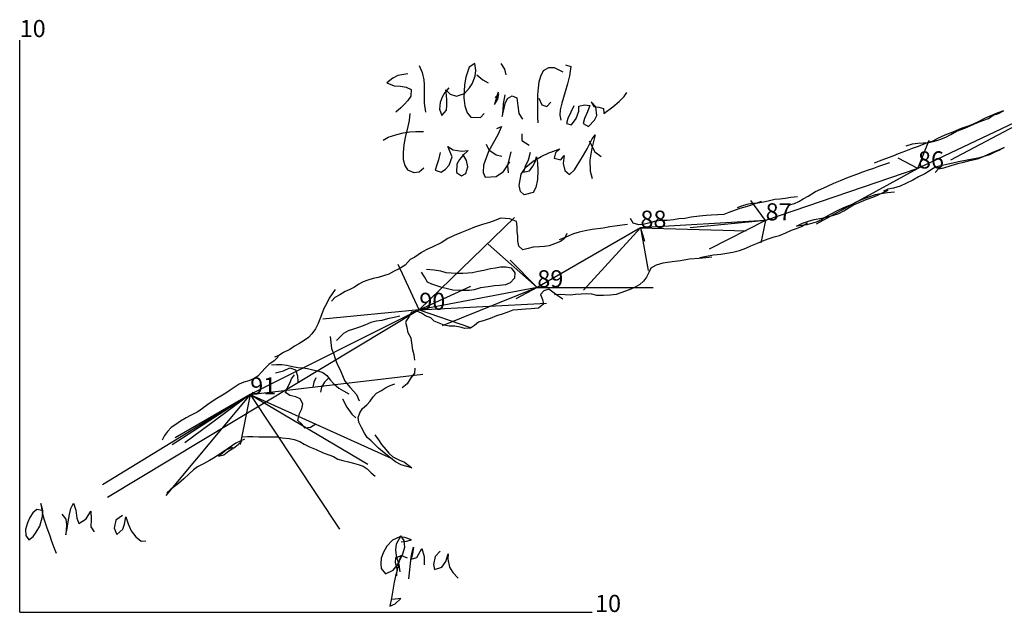
# Model space of a CAD drawing. Extents: x -1544 to 143, y -1075 to 33.
# Drawn here: x -1544 to -1201, y -1075 to -867 of the extents above; entities that cross this region are included whole.
import ezdxf

# ---------------------------------------------------------------- set-up
doc = ezdxf.new("R2010")
doc.units = 0
for name, color, linetype in [('L_wall', 11, 'Continuous'), ('LEG', 1, 'Continuous'), ('REF', 7, 'Continuous'), ('SPLAY', 2, 'Continuous'), ('STATION', 3, 'Continuous')]:
    doc.layers.add(name, color=color, linetype=linetype)

msp = doc.modelspace()

# ---------------------------------------------------------------- linework, layer by layer
at = {"layer": 'L_wall'}
for points in [[(-1404.88, -883.51, 0), (-1403.87, -885.92, 0), (-1403.33, -888.43, 0), (-1403.23, -890.19, 0), (-1403.13, -892.02, 0), (-1403.13, -893.92, 0), (-1403.13, -896.69, 0), (-1402.75, -899.76, 0)], [(-1394.62, -891.33, 0), (-1395.92, -892.96, 0), (-1396.88, -894.51, 0), (-1397.59, -896.36, 0), (-1397.87, -898.77, 0), (-1397.06, -900.91, 0), (-1395.36, -899.05, 0), (-1395.21, -897.38, 0), (-1395.21, -895.6, 0), (-1395.36, -893.9, 0), (-1395.59, -892.02, 0), (-1394.11, -893.46, 0), (-1391.93, -894.23, 0), (-1389.14, -893.24, 0), (-1387.36, -891.3, 0), (-1386.37, -889.83, 0), (-1385.38, -887.16, 0), (-1385.1, -885.21, 0), (-1385.45, -882.72, 0), (-1387.51, -884.09, 0), (-1388.6, -887.52, 0), (-1389.06, -890.29, 0), (-1389.29, -894.76, 0), (-1388.98, -897.6, 0), (-1388.17, -900.02, 0), (-1386.93, -901.59, 0), (-1383.52, -901.67, 0), (-1382.23, -900.22, 0)], [(-1376.44, -882.74, 0), (-1375.17, -884.78, 0), (-1374.61, -886.73, 0)], [(-1353.78, -883.2, 0), (-1351.93, -883.79, 0), (-1352.36, -887.09, 0), (-1353.12, -889.86, 0), (-1353.98, -892.73, 0), (-1355.1, -896.59, 0), (-1355.63, -898.92, 0), (-1355.79, -900.86, 0), (-1355.43, -902.56, 0)], [(-1408.92, -886.43, 0), (-1412.4, -887.01, 0), (-1414.15, -887.85, 0), (-1416.19, -889.53, 0), (-1413.62, -890.64, 0), (-1411.49, -890.72, 0), (-1409.51, -891.03, 0), (-1407.7, -891.86, 0), (-1407.8, -894.15, 0), (-1408.85, -895.67, 0), (-1410.12, -897.12, 0), (-1411.31, -898.32, 0), (-1413.11, -899.79, 0)], [(-1384.77, -886.73, 0), (-1382.68, -888.51, 0), (-1380.88, -889.53, 0)], [(-1363.35, -903.47, 0), (-1363.43, -901.54, 0), (-1363.51, -899.38, 0), (-1363.51, -897.68, 0), (-1363.51, -895.83, 0), (-1363.46, -893.72, 0), (-1363.3, -891.43, 0), (-1362.97, -889.17, 0), (-1362.44, -887.24, 0), (-1361.45, -885.26, 0), (-1359.6, -884.19, 0), (-1357.72, -884.19, 0), (-1354.72, -885.72, 0)], [(-1377.32, -892.8, 0), (-1377.98, -895.01, 0), (-1378.59, -897.1, 0), (-1377.5, -895.22, 0), (-1377.1, -893.41, 0), (-1378.37, -894.63, 0)], [(-1374.96, -893.72, 0), (-1375.62, -896.87, 0), (-1375.7, -899.13, 0), (-1375.93, -901.34, 0), (-1375.37, -898.95, 0), (-1374.94, -896.79, 0), (-1374.1, -894.99, 0), (-1372.4, -894.05, 0), (-1370.82, -894.73, 0), (-1370.49, -897.55, 0), (-1370.11, -900.2, 0), (-1368.89, -902.23, 0)], [(-1350.88, -897.55, 0), (-1351.9, -899.79, 0), (-1353.02, -902.02, 0), (-1353.42, -903.78, 0), (-1351.7, -904.23, 0), (-1350.12, -902.05, 0), (-1349.16, -899.48, 0), (-1349.11, -897.73, 0), (-1347.12, -897.27, 0), (-1345.32, -897.43, 0), (-1346.16, -899.66, 0), (-1347.23, -902, 0), (-1347.63, -903.8, 0), (-1345.78, -904.79, 0), (-1343.65, -902.58, 0), (-1342.81, -900.91, 0), (-1343.19, -897.91, 0), (-1344.81, -896.21, 0), (-1343.95, -897.78, 0), (-1342.2, -897.99, 0), (-1340.57, -898.52, 0), (-1340.37, -900.3, 0), (-1337.22, -897.88, 0), (-1335.09, -896.11, 0), (-1333.28, -894.3, 0), (-1332.37, -892.88, 0)], [(-1363.08, -894.86, 0), (-1362.03, -897.27, 0), (-1360.31, -897.78, 0), (-1358.91, -896.33, 0)], [(-1408.16, -900.2, 0), (-1408.46, -902.74, 0), (-1408.9, -904.79, 0), (-1409.81, -908.6, 0), (-1410.29, -911.27, 0), (-1410.47, -913.89, 0), (-1410.5, -916.38, 0), (-1409.96, -918.41, 0), (-1408.97, -919.93, 0), (-1406.81, -920.87, 0), (-1404.98, -920.64, 0), (-1403.31, -919.27, 0)], [(-1234.77, -911.61, 0), (-1232.56, -910.9, 0), (-1230.73, -910.65, 0), (-1228.88, -910.49, 0), (-1226.82, -910.44, 0), (-1224.87, -909.94, 0), (-1223.09, -909.35, 0), (-1220.96, -908.51, 0), (-1219.2, -907.57, 0), (-1217.17, -906.46, 0), (-1214.35, -905.34, 0), (-1212.22, -904.42, 0), (-1210.06, -903.51, 0), (-1208, -902.75, 0), (-1206.05, -902.01, 0), (-1204.4, -900.89, 0), (-1202.49, -900.21, 0), (-1200.84, -899.32, 0), (-1202.72, -899.98, 0), (-1205.59, -901.17, 0), (-1207.24, -901.93, 0), (-1209.7, -903.18, 0), (-1211.43, -903.97, 0), (-1213.18, -904.65, 0), (-1215.62, -905.52, 0), (-1218.54, -906.76, 0), (-1221.26, -907.8, 0), (-1223.85, -909.05, 0), (-1225.43, -909.89, 0), (-1227.46, -910.49, 0), (-1229.39, -911.36, 0), (-1230.99, -911.87, 0), (-1232.69, -912.5, 0), (-1235.05, -913.42, 0), (-1237.62, -914.38, 0), (-1239.4, -915.14, 0), (-1242.32, -916.24, 0), (-1244.25, -916.87, 0), (-1246, -917.58, 0)], [(-1417.51, -909.59, 0), (-1415.8, -908.55, 0), (-1412.71, -907.59, 0), (-1410.5, -907, 0), (-1408.18, -906.7, 0), (-1406.05, -906.52, 0), (-1403.44, -906.55, 0)], [(-1377.83, -905.48, 0), (-1376.18, -904.82, 0), (-1377.48, -907.69, 0), (-1378.95, -910.43, 0), (-1380.68, -913.51, 0), (-1382.48, -918.33, 0), (-1382.58, -920.9, 0), (-1381.92, -922.5, 0), (-1378.06, -922.34, 0), (-1375.42, -920.49, 0), (-1373.31, -917.11, 0)], [(-1366.1, -913.89, 0), (-1366.91, -916.53, 0), (-1367.85, -918.84, 0), (-1368.49, -920.82, 0), (-1366.38, -920.29, 0), (-1365.18, -918.64, 0), (-1364.37, -917.11, 0), (-1363.99, -915.46, 0), (-1363.58, -917.47, 0), (-1363.53, -920.19, 0), (-1363.61, -923.39, 0), (-1364.22, -926.1, 0), (-1365.11, -927.86, 0), (-1368.26, -928.75, 0), (-1369.5, -927.55, 0), (-1369.98, -925.47, 0), (-1369.3, -921.48, 0), (-1367.62, -919.02, 0), (-1365.13, -916.93, 0), (-1362.31, -915.31, 0), (-1359.65, -914.04, 0), (-1357.36, -913.15, 0), (-1355.74, -912.62, 0), (-1357.28, -913.96, 0), (-1357.82, -915.84, 0), (-1355.46, -916.4, 0), (-1354.26, -914.95, 0), (-1354.62, -917.7, 0), (-1354.06, -920.16, 0), (-1352.38, -921.53, 0), (-1350.66, -919.98, 0), (-1348.75, -916.98, 0), (-1347.48, -914.83, 0), (-1346.26, -912.59, 0), (-1344.46, -909.16, 0), (-1343.49, -907.76, 0), (-1344.66, -912.36, 0), (-1345.27, -916.58, 0), (-1345.22, -920.41, 0), (-1344.53, -922.95, 0)], [(-1369.02, -907.36, 0), (-1369.04, -909.69, 0), (-1366.53, -911.3, 0)], [(-1381.54, -910.99, 0), (-1380.63, -912.92, 0), (-1378.01, -914.75, 0), (-1376, -915.23, 0)], [(-1345.5, -909.77, 0), (-1343.54, -913.68, 0), (-1341.38, -915.33, 0)], [(-1397.62, -913.86, 0), (-1398.23, -916.43, 0), (-1398.79, -918.18, 0), (-1399.3, -920.08, 0), (-1397.29, -920.77, 0), (-1395.71, -919.73, 0), (-1394.42, -918.33, 0), (-1393.4, -915.44, 0), (-1394.95, -911.8, 0), (-1393.07, -912.92, 0), (-1389.97, -913.43, 0), (-1387.87, -913.23, 0), (-1389.62, -914.9, 0), (-1390.89, -916.35, 0), (-1391.73, -917.92, 0), (-1391.88, -920.85, 0), (-1390.18, -922.04, 0), (-1388.65, -921.25, 0), (-1387.92, -918.89, 0), (-1388.37, -916.73, 0), (-1389.67, -914.52, 0)], [(-1372.91, -913.71, 0), (-1374.12, -918.46, 0), (-1373.84, -920.95, 0)], [(-1224.72, -920.83, 0), (-1223.45, -919.59, 0), (-1221.62, -919.28, 0), (-1219.13, -918.47, 0), (-1216.71, -917.78, 0), (-1214.73, -917.33, 0), (-1212.57, -916.74, 0), (-1209.88, -916.16, 0), (-1207.75, -915.27, 0), (-1205.79, -914.41, 0), (-1203.94, -913.57, 0), (-1202.16, -912.83, 0), (-1200.54, -912.2, 0), (-1202.21, -913.06, 0), (-1203.84, -913.82, 0), (-1205.74, -914.66, 0), (-1207.7, -915.35, 0), (-1209.7, -915.85, 0), (-1211.66, -916.21, 0), (-1213.49, -916.54, 0), (-1216.51, -917.18, 0), (-1218.49, -917.61, 0), (-1220.17, -918.01, 0), (-1222.05, -918.45, 0), (-1223.72, -918.75, 0), (-1225.3, -919.36, 0), (-1226.77, -920.4, 0), (-1228.32, -921.39, 0), (-1230.43, -922.36, 0), (-1232.49, -923.53, 0), (-1234.95, -924.74, 0), (-1236.86, -925.66, 0), (-1239.27, -926.4, 0), (-1241.15, -926.7, 0), (-1242.7, -927.36, 0)], [(-1277.62, -931.83, 0), (-1275.57, -932.14, 0), (-1273.86, -931.7, 0), (-1272.34, -931.02, 0), (-1270.79, -930.13, 0), (-1269.04, -929.11, 0), (-1266.45, -927.56, 0), (-1264.64, -926.7, 0), (-1262.31, -925.66, 0), (-1260.05, -924.64, 0), (-1257.76, -923.63, 0), (-1254.89, -922.51, 0), (-1252.05, -921.49, 0), (-1249.96, -920.71, 0), (-1247.91, -919.97, 0), (-1246.08, -919.36, 0), (-1244.32, -918.72, 0), (-1242.65, -918.11, 0), (-1240.54, -917.38, 0)], [(-1238.89, -927.77, 0), (-1241.28, -927.95, 0), (-1243.66, -928.38, 0), (-1245.57, -928.71, 0), (-1247.98, -929.49, 0), (-1250.14, -930.28, 0), (-1252.22, -931.3, 0), (-1253.77, -932.11, 0), (-1256.64, -933.28, 0), (-1258.93, -934.3, 0), (-1261.39, -935.57, 0), (-1262.97, -936.45, 0), (-1264.36, -937.42, 0), (-1266.22, -938.21, 0), (-1267.82, -938.77, 0), (-1269.55, -939.22, 0), (-1271.27, -939.43, 0), (-1273.15, -939.68, 0), (-1271.07, -938.59, 0), (-1268.94, -937.9, 0), (-1266.88, -937.34, 0), (-1264.31, -936.81, 0), (-1262.28, -936.35, 0), (-1260.58, -935.92, 0), (-1258.27, -935.18, 0), (-1256.52, -934.3, 0), (-1254.66, -933.18, 0), (-1253.14, -932.24, 0), (-1251.26, -931.4, 0), (-1248.74, -930.38, 0), (-1246.41, -929.49, 0), (-1244.76, -928.81, 0), (-1242.83, -927.92, 0), (-1241.1, -927.08, 0)], [(-1285.42, -930.97, 0), (-1288.19, -932.09, 0), (-1290.32, -932.8, 0), (-1292.86, -933.48, 0), (-1294.54, -934.02, 0), (-1296.72, -934.85, 0), (-1298.55, -935.57, 0), (-1300.63, -935.67, 0), (-1302.95, -935.82, 0), (-1304.7, -935.97, 0), (-1307.03, -936.17, 0), (-1309.91, -936.56, 0), (-1312.11, -936.94, 0), (-1314.17, -937.14, 0), (-1316.1, -937.42, 0), (-1318.26, -937.62, 0), (-1320.32, -937.72, 0), (-1322.27, -937.93, 0), (-1324.33, -938.49, 0), (-1326.16, -938.97, 0), (-1328.22, -939.22, 0), (-1330.22, -938.66, 0), (-1331.06, -936.96, 0)], [(-1272.77, -929.34, 0), (-1275.11, -929.62, 0), (-1277.01, -929.98, 0), (-1278.94, -930.21, 0), (-1280.72, -930.38, 0), (-1283.01, -930.89, 0), (-1284.68, -931.22, 0), (-1286.61, -931.65, 0), (-1288.54, -931.76, 0), (-1290.42, -932.06, 0), (-1292.28, -932.62, 0), (-1293.85, -933.23, 0)], [(-1353.32, -942.21, 0), (-1354.21, -943.91, 0), (-1355.56, -945.05, 0), (-1357.61, -945.79, 0), (-1359.52, -946.53, 0), (-1361.17, -946.78, 0), (-1362.95, -946.83, 0), (-1365.11, -947.03, 0), (-1366.83, -947.47, 0), (-1368.71, -947.9, 0), (-1370.09, -946.68, 0), (-1370.42, -944.93, 0), (-1370.49, -943.17, 0), (-1370.64, -941.47, 0), (-1370.75, -939.77, 0), (-1370.97, -937.97, 0), (-1373.21, -937.08, 0), (-1374.89, -936.98, 0), (-1376.56, -936.87, 0), (-1378.14, -937.51, 0), (-1380.32, -938.42, 0), (-1382.84, -939.11, 0), (-1385.58, -940.02, 0), (-1387.79, -940.89, 0), (-1390.2, -941.9, 0), (-1392.69, -942.94, 0), (-1394.9, -943.96, 0), (-1397.21, -945.43, 0), (-1400.18, -946.86, 0), (-1402.47, -947.87, 0), (-1404.07, -948.84, 0), (-1406.48, -950.46, 0), (-1408.06, -951.3, 0), (-1409.81, -953.23, 0), (-1411.87, -954.55, 0), (-1413.67, -955.37, 0), (-1415.58, -956.38, 0), (-1417.43, -957.04, 0), (-1419.26, -957.55, 0), (-1421.04, -957.91, 0), (-1422.81, -958.49, 0), (-1424.47, -959.15, 0), (-1426.02, -959.89, 0), (-1427.54, -961.03, 0), (-1429.19, -961.84, 0), (-1430.82, -962.55, 0), (-1432.62, -963.65, 0), (-1434.4, -964.56, 0), (-1435.59, -965.88, 0)], [(-1332.14, -939.01, 0), (-1334.02, -939.29, 0), (-1336.53, -939.64, 0), (-1338.36, -939.9, 0), (-1340.67, -940.3, 0), (-1344.48, -940.86, 0), (-1346.9, -941.24, 0), (-1349.08, -941.8, 0), (-1351.01, -942.36, 0), (-1353.75, -943.45, 0), (-1355.99, -944.47, 0)], [(-1306.91, -950.55, 0), (-1304.57, -950.17, 0), (-1302.13, -949.69, 0), (-1299.49, -949.41, 0), (-1297.43, -949.05, 0), (-1295.3, -948.72, 0), (-1292.99, -948.16, 0), (-1290.86, -947.33, 0), (-1289.03, -946.49, 0), (-1286.72, -945.57, 0), (-1284.84, -944.74, 0), (-1283.06, -944.13, 0), (-1280.87, -943.41, 0), (-1279.07, -942.88, 0), (-1276.81, -941.94, 0), (-1274.8, -941.03, 0), (-1273.15, -940.52, 0), (-1271.4, -939.76, 0), (-1269.29, -938.49, 0)], [(-1302.7, -950.49, 0), (-1304.73, -950.77, 0), (-1307.15, -950.92, 0), (-1310.52, -951.23, 0), (-1313.62, -951.81, 0), (-1316.57, -952.14, 0), (-1319.85, -952.62, 0), (-1322.11, -953.28, 0), (-1323.94, -954.3, 0), (-1324.65, -955.9, 0), (-1325.54, -957.5, 0), (-1326.6, -958.87, 0), (-1327.87, -960.04, 0), (-1329.42, -961, 0), (-1330.95, -961.69, 0), (-1332.88, -962.38, 0), (-1334.53, -962.94, 0), (-1336.15, -963.6, 0), (-1338.21, -963.75, 0), (-1340.52, -963.9, 0), (-1342.81, -963.88, 0), (-1344.56, -963.47, 0), (-1346.41, -963.34, 0), (-1348.34, -963.44, 0), (-1350.33, -963.6, 0), (-1352.18, -963.75, 0), (-1353.98, -963.67, 0), (-1355.66, -963.57, 0), (-1357.69, -963.62, 0)], [(-1402.34, -954.68, 0), (-1399.73, -954.91, 0), (-1397.49, -955.32, 0), (-1395.66, -955.85, 0), (-1393.73, -956, 0), (-1391.57, -956.1, 0), (-1389.67, -956.08, 0), (-1387.97, -955.95, 0), (-1386.27, -955.82, 0), (-1384.36, -955.42, 0), (-1382.38, -955.01, 0), (-1380.04, -954.5, 0), (-1378.21, -954.2, 0), (-1376.54, -953.84, 0), (-1374.56, -953.89, 0), (-1372.75, -954.27, 0), (-1371.56, -956, 0), (-1371.61, -957.78, 0), (-1373.13, -959.46, 0), (-1374.81, -960.22, 0), (-1376.82, -960.37, 0), (-1378.67, -960.52, 0), (-1380.78, -960.9, 0), (-1383.45, -961.21, 0), (-1385.71, -961.87, 0), (-1387.36, -962.12, 0), (-1389.11, -962.17, 0), (-1390.96, -962.17, 0), (-1393.22, -962, 0), (-1395.08, -961.51, 0), (-1397.03, -961.06, 0), (-1398.81, -960.47, 0), (-1400.51, -959.91, 0), (-1402.04, -959.23, 0), (-1403.1, -957.4, 0), (-1404.12, -955.75, 0)], [(-1434.24, -961.81, 0), (-1435.36, -963.26, 0), (-1436.4, -964.86, 0), (-1437.26, -966.77, 0), (-1438.2, -968.44, 0), (-1439.07, -970.6, 0), (-1439.65, -972.18, 0), (-1440.36, -973.93, 0), (-1441.12, -975.55, 0), (-1442.42, -977.31, 0), (-1443.64, -978.6, 0), (-1445.14, -979.67, 0), (-1446.94, -980.76, 0), (-1448.49, -981.6, 0), (-1450.14, -982.77, 0), (-1452.27, -983.86, 0), (-1453.92, -984.85, 0), (-1455.5, -985.51, 0)], [(-1354.72, -965.22, 0), (-1356.5, -964.03, 0), (-1358.25, -962.71, 0), (-1359.6, -961.67, 0), (-1361.37, -962.22, 0), (-1362.54, -963.52, 0), (-1361.88, -965.25, 0), (-1361.48, -966.9, 0), (-1363.28, -968.27, 0), (-1365.82, -968.57, 0), (-1367.62, -968.68, 0), (-1370.49, -968.88, 0), (-1372.24, -969.03, 0), (-1374, -969.67, 0), (-1375.95, -970.45, 0), (-1377.91, -970.96, 0), (-1380.17, -971.98, 0), (-1382.23, -972.69, 0), (-1384.16, -973.27, 0), (-1385.55, -974.34, 0), (-1387, -975.28, 0), (-1388.96, -975.38, 0), (-1390.63, -975, 0), (-1392.44, -974.57, 0), (-1394.42, -974.57, 0), (-1396.2, -974.31, 0), (-1397.97, -973.6, 0), (-1399.65, -972.89, 0), (-1400.84, -971.67, 0), (-1402.67, -971.01, 0), (-1404.15, -970.05, 0), (-1405.8, -969.34, 0), (-1407.58, -969.77, 0), (-1408.39, -971.24, 0), (-1409.76, -973.12, 0)], [(-1411.71, -971.11, 0), (-1413.67, -971.59, 0), (-1415.95, -972.05, 0), (-1417.96, -972.58, 0), (-1419.99, -972.89, 0), (-1421.79, -973.37, 0), (-1423.88, -974.26, 0), (-1425.78, -975, 0), (-1427.84, -975.68, 0), (-1429.74, -976.27, 0), (-1431.32, -977.16, 0), (-1432.56, -978.4, 0), (-1433.76, -979.62, 0)], [(-1406.43, -986.48, 0), (-1406.68, -984.67, 0), (-1407.14, -983.05, 0), (-1407.32, -981.24, 0), (-1407.77, -978.86, 0), (-1408.74, -976.9, 0), (-1409.17, -975.12, 0), (-1409.63, -973.32, 0)], [(-1435.99, -978.22, 0), (-1435.74, -980.3, 0), (-1435.54, -982.46, 0), (-1434.8, -984.42, 0), (-1434.27, -986.02, 0), (-1433.55, -987.93, 0), (-1432.69, -989.65, 0), (-1431.7, -991.86, 0), (-1430.89, -993.89, 0), (-1429.03, -996.05, 0), (-1426.87, -998.54, 0), (-1425.93, -1000.73, 0)], [(-1454.03, -985.21, 0), (-1455.6, -986.71, 0), (-1457.46, -988.05, 0), (-1458.65, -989.22, 0), (-1460.07, -990.67, 0), (-1461.32, -992.04, 0), (-1462.81, -993.03, 0), (-1464.39, -993.69, 0), (-1466.14, -994.25, 0), (-1467.82, -994.86, 0), (-1469.22, -995.83, 0), (-1470.99, -997.02, 0), (-1472.49, -998.09, 0), (-1474.17, -999.1, 0), (-1475.64, -999.89, 0), (-1477.19, -1000.91, 0), (-1478.82, -1001.95, 0), (-1480.62, -1003.39, 0), (-1482.22, -1004.56, 0), (-1484.76, -1005.81, 0), (-1486.36, -1006.62, 0), (-1488.32, -1007.84, 0), (-1489.97, -1008.96, 0), (-1491.54, -1010.07, 0), (-1492.81, -1011.45, 0), (-1493.88, -1012.87, 0), (-1494.77, -1014.42, 0)], [(-1456.52, -988.18, 0), (-1454.81, -988.05, 0), (-1452.91, -988.05, 0), (-1451.13, -988.2, 0), (-1449.17, -988.66, 0), (-1447.3, -989.02, 0), (-1445.62, -989.22, 0), (-1443.94, -989.47, 0), (-1442.11, -989.88, 0), (-1440.34, -990.29, 0), (-1438.58, -990.8, 0), (-1437.21, -991.91, 0), (-1436.02, -993.41, 0), (-1434.75, -994.81, 0), (-1432.97, -996.26, 0), (-1431.37, -997.25, 0), (-1429.52, -998.29, 0)], [(-1455.12, -990.95, 0), (-1452.38, -990.24, 0), (-1450.09, -989.14, 0), (-1448.08, -989.83, 0), (-1447.4, -991.96, 0), (-1447.27, -994.12, 0)], [(-1406.48, -989.32, 0), (-1406.53, -991.02, 0), (-1407.82, -992.73, 0), (-1409.09, -994.73, 0), (-1410.82, -996.13, 0)], [(-1441.05, -1008.86, 0), (-1442.88, -1010.07, 0), (-1444.78, -1010.33, 0), (-1445.97, -1008.91, 0), (-1447.27, -1007.56, 0), (-1446.79, -1005.12, 0), (-1445.92, -1003.52, 0), (-1445.59, -1001.77, 0), (-1446.53, -1000.04, 0), (-1448.03, -999.28, 0), (-1450.17, -998.9, 0), (-1451.64, -997.76, 0), (-1450.98, -996.1, 0), (-1450.17, -994.53, 0), (-1449.5, -992.98, 0), (-1448.54, -991.61, 0)], [(-1441.05, -992.7, 0), (-1441.73, -994.25, 0), (-1442.11, -995.98, 0)], [(-1436.55, -992.75, 0), (-1438.02, -994.15, 0), (-1439.07, -995.95, 0), (-1439.37, -997.73, 0)], [(-1420.37, -1012.64, 0), (-1419.13, -1014.37, 0), (-1418.04, -1016.02, 0), (-1416.54, -1017.72, 0), (-1415.5, -1019.07, 0), (-1414.1, -1020.26, 0), (-1412.04, -1021.3, 0), (-1410.09, -1022.14, 0), (-1407.52, -1024.17, 0), (-1409.27, -1023.72, 0), (-1411.25, -1023.05, 0), (-1413.23, -1022.04, 0), (-1414.76, -1020.84, 0), (-1416.16, -1019.68, 0), (-1417.78, -1018.38, 0), (-1419.15, -1017.31, 0), (-1420.4, -1015.97, 0), (-1421.67, -1014.72, 0), (-1423.06, -1013.5, 0), (-1424.05, -1012.08, 0), (-1425.12, -1010.05, 0), (-1426.01, -1008.2, 0), (-1426.26, -1006.52, 0), (-1425.71, -1004.89, 0), (-1424.77, -1003.45, 0), (-1423.24, -1002.15, 0), (-1422.02, -1000.78, 0), (-1421.01, -999.36, 0), (-1419.84, -998.03, 0), (-1418.09, -997.15, 0), (-1416.64, -996.21, 0), (-1415.06, -995.37, 0), (-1413.44, -994.73, 0)], [(-1431.73, -1000.07, 0), (-1430.15, -1002.89, 0), (-1428.5, -1005.43, 0), (-1427.05, -1006.72, 0)], [(-1465.91, -1014.11, 0), (-1468.94, -1015.49, 0), (-1470.48, -1016.53, 0), (-1471.96, -1017.57, 0), (-1473.69, -1018.97, 0), (-1474.98, -1020.06, 0), (-1473.23, -1019.63, 0), (-1471.37, -1018.25, 0), (-1469.7, -1017.16, 0), (-1468.17, -1015.97, 0), (-1466.83, -1014.8, 0)], [(-1467.01, -1013.3, 0), (-1464.92, -1013.17, 0), (-1462.99, -1013.22, 0), (-1460.99, -1013.28, 0), (-1459.03, -1013.28, 0), (-1456.59, -1013.25, 0), (-1454.58, -1013.35, 0), (-1452.83, -1013.63, 0), (-1450.32, -1013.88, 0), (-1448.62, -1014.27, 0), (-1446.66, -1014.98, 0), (-1445.11, -1015.82, 0), (-1443.21, -1016.76, 0), (-1440.95, -1017.75, 0), (-1438.43, -1018.89, 0), (-1436.53, -1019.55, 0), (-1434.87, -1020.24, 0), (-1433.33, -1021.07, 0), (-1431.57, -1021.63, 0), (-1429.57, -1022.09, 0), (-1427.92, -1022.5, 0), (-1426.19, -1023.03, 0), (-1424.51, -1023.61, 0), (-1423.06, -1024.53, 0), (-1421.69, -1025.92, 0), (-1420.32, -1027.04, 0)], [(-1470.18, -1017.01, 0), (-1472.57, -1018, 0), (-1474.24, -1019.09, 0), (-1476.73, -1020.72, 0), (-1478.16, -1021.58, 0), (-1480.24, -1022.7, 0), (-1482.32, -1023.84, 0), (-1483.72, -1024.86, 0), (-1485.42, -1026.36, 0), (-1487.12, -1028.01, 0), (-1488.98, -1029.58, 0), (-1490.4, -1030.73, 0), (-1491.82, -1031.72, 0), (-1493.09, -1032.91, 0)], [(-1536.73, -1039.01, 0), (-1538.5, -1038.73, 0), (-1539.9, -1039.92, 0), (-1540.92, -1041.47, 0), (-1541.78, -1043.32, 0), (-1542.49, -1045.76, 0), (-1542.39, -1047.85, 0), (-1541.25, -1049.32, 0), (-1539.83, -1048.1, 0), (-1538.68, -1046.6, 0), (-1537.51, -1044.52, 0), (-1536.47, -1041.17, 0), (-1536.37, -1039.11, 0), (-1537.06, -1036.57, 0), (-1536.65, -1039.62, 0), (-1536.14, -1041.6, 0), (-1535.03, -1045.15, 0), (-1534.09, -1047.57, 0), (-1533.32, -1049.75, 0), (-1532.49, -1052.19, 0), (-1531.77, -1053.97, 0)], [(-1529.79, -1040.38, 0), (-1528.42, -1042.05, 0), (-1528.19, -1044.06, 0), (-1528.22, -1045.89, 0), (-1528.37, -1047.57, 0), (-1527.94, -1045.38, 0), (-1527.51, -1042.99, 0), (-1527.08, -1040.43, 0), (-1526.59, -1038.32, 0), (-1525.75, -1036.54, 0), (-1524.87, -1038.98, 0), (-1524.48, -1041.78, 0), (-1523.85, -1043.58, 0), (-1521.23, -1041.95, 0), (-1519.68, -1039.29, 0), (-1519.56, -1042.26, 0), (-1519.66, -1044.8, 0), (-1518.52, -1046.47, 0)], [(-1508.53, -1040.86, 0), (-1510.9, -1042.39, 0), (-1511.43, -1045.26, 0), (-1510.57, -1047.44, 0), (-1508.46, -1045.64, 0), (-1507.82, -1043.86, 0), (-1507.39, -1041.24, 0), (-1506.6, -1043.76, 0), (-1505.56, -1046.17, 0), (-1503.94, -1048.3, 0), (-1502.11, -1049.73, 0), (-1500.41, -1049.7, 0)], [(-1411.18, -1050.06, 0), (-1409.32, -1049.73, 0), (-1407.65, -1049.27, 0), (-1409.96, -1048.46, 0), (-1411.74, -1048.25, 0), (-1414.23, -1049.47, 0), (-1416.26, -1051.58, 0), (-1417.45, -1053.59, 0), (-1418.19, -1055.75, 0), (-1418.29, -1057.73, 0), (-1418.21, -1059.4, 0), (-1416.71, -1061.26, 0), (-1414, -1059.94, 0), (-1412.57, -1058.18, 0), (-1410.75, -1054.53, 0), (-1409.98, -1051.88, 0), (-1410.19, -1049.52, 0), (-1411.38, -1047.92, 0), (-1412.98, -1050.87, 0), (-1413.21, -1052.8, 0), (-1412.98, -1054.86, 0), (-1412.04, -1057.93, 0), (-1411.71, -1060.55, 0)], [(-1408.49, -1062.99, 0), (-1408.33, -1060.9, 0), (-1408, -1057.57, 0), (-1407.7, -1055.36, 0), (-1407.39, -1053.64, 0), (-1406.86, -1051.91, 0), (-1407.22, -1054.27, 0), (-1407.67, -1056.1, 0), (-1405.72, -1055.47, 0), (-1404.04, -1052.34, 0), (-1403.18, -1055.19, 0), (-1403.13, -1058.08, 0)], [(-1411.33, -1054.76, 0), (-1412.04, -1057.17, 0), (-1412.4, -1058.95, 0), (-1413.21, -1062.02, 0), (-1413.72, -1064.18, 0), (-1414.25, -1067.58, 0), (-1414.56, -1069.77, 0), (-1415.14, -1072.56, 0), (-1413.26, -1071.65, 0), (-1411.3, -1069.79, 0), (-1414.28, -1070.22, 0)], [(-1412.73, -1061.92, 0), (-1412.6, -1059.51, 0), (-1413.16, -1057.32, 0), (-1413.03, -1055.49, 0)], [(-1412.96, -1055.44, 0), (-1411.08, -1054.83, 0), (-1409.15, -1055.57, 0)], [(-1397.64, -1053.23, 0), (-1399.32, -1055.11, 0), (-1399.9, -1057.9, 0), (-1399.6, -1059.68, 0), (-1397, -1058.9, 0), (-1395.56, -1056.94, 0), (-1394.85, -1054.22, 0), (-1394.92, -1056.1, 0), (-1394.36, -1058.82, 0), (-1393.17, -1060.72, 0), (-1391.32, -1062.68, 0)]]:
    msp.add_polyline3d(points, dxfattribs=at)
at = {"layer": 'LEG'}
for p, q in [((-1169.93, -890.53), (-1230.67, -919.49)), ((-1230.67, -919.49), (-1283.9, -937.65)), ((-1283.9, -937.65), (-1327.64, -940.22)), ((-1327.64, -940.22), (-1363.65, -961.04)), ((-1363.65, -961.04), (-1404.9, -968.93)), ((-1404.9, -968.93), (-1463.96, -998.5))]:
    msp.add_line(p, q, dxfattribs=at)
at = {"layer": 'REF'}
for q in [(-1544.49, -874.56), (-1344.49, -1074.56)]:
    msp.add_line((-1544.49, -1074.56), q, dxfattribs=at)
at = {"layer": 'SPLAY'}
for p, q in [((-1169.93, -890.53), (-1219.28, -916.54)), ((-1230.67, -919.49), (-1226.81, -909.61)), ((-1230.67, -919.49), (-1237.56, -915.91)), ((-1230.67, -919.49), (-1266.27, -938.99)), ((-1283.9, -937.65), (-1289.03, -930.73)), ((-1404.9, -968.93), (-1371.58, -936.59)), ((-1283.9, -937.65), (-1310.26, -940.18)), ((-1283.9, -937.65), (-1303.63, -947.69)), ((-1283.9, -937.65), (-1285.57, -945.49)), ((-1327.64, -940.22), (-1347.47, -962.05)), ((-1327.64, -940.22), (-1324.96, -955.12)), ((-1327.64, -940.22), (-1326.19, -944.9)), ((-1327.64, -940.22), (-1290.65, -941.28)), ((-1363.65, -961.04), (-1380.77, -945.92)), ((-1363.65, -961.04), (-1373.19, -951.53)), ((-1404.9, -968.93), (-1412.21, -953.11)), ((-1404.9, -968.93), (-1386.87, -960.67)), ((-1363.65, -961.04), (-1396.93, -974.51)), ((-1363.65, -961.04), (-1371.19, -965.04)), ((-1363.65, -961.04), (-1323.18, -961.15)), ((-1404.9, -968.93), (-1360.4, -966.54)), ((-1404.9, -968.93), (-1513.79, -1034.53)), ((-1404.9, -968.93), (-1438.6, -972.21)), ((-1404.9, -968.93), (-1387.03, -975.04)), ((-1463.96, -998.5), (-1403.63, -991.44)), ((-1463.96, -998.5), (-1515.55, -1030.08)), ((-1463.96, -998.5), (-1493.41, -1033.86)), ((-1463.96, -998.5), (-1491.24, -1016.08)), ((-1463.96, -998.5), (-1490.12, -1013.6)), ((-1463.96, -998.5), (-1486.77, -1015.46)), ((-1463.96, -998.5), (-1467.5, -1015.96)), ((-1463.96, -998.5), (-1414.52, -1020.86)), ((-1463.96, -998.5), (-1422.91, -1022.9)), ((-1463.96, -998.5), (-1432.8, -1045.61))]:
    msp.add_line(p, q, dxfattribs=at)

# ---------------------------------------------------------------- texts
at = {"layer": 'REF'}
for p in [(-1544.49, -873.56), (-1343.49, -1074.56)]:
    msp.add_text('10', height=6, dxfattribs=at).set_placement(p)
at = {"layer": 'STATION'}
for s, p in [('86', (-1230.67, -919.49)), ('87', (-1283.9, -937.65)), ('88', (-1327.64, -940.22)), ('89', (-1363.65, -961.04)), ('90', (-1404.9, -968.93)), ('91', (-1463.96, -998.5))]:
    msp.add_text(s, height=6, dxfattribs=at).set_placement(p)

doc.saveas('drawing.dxf')
